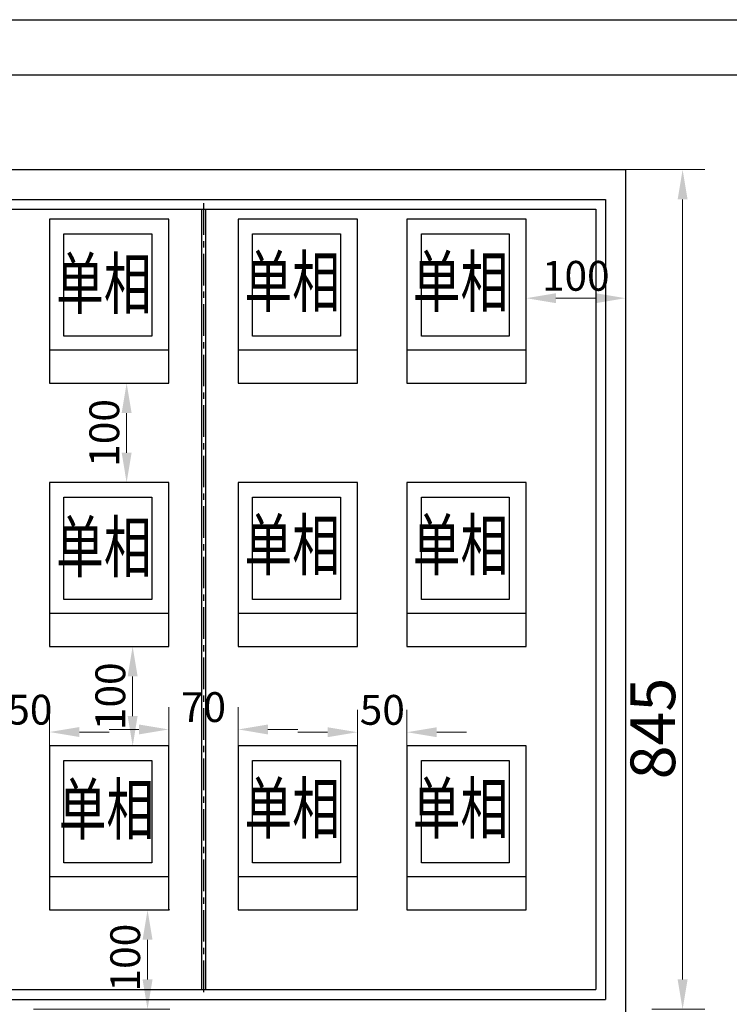
# Model space of a CAD drawing. Units: centimetres. Extents: x 30699 to 688248, y -582175 to -55426.
# Drawn here: x 99877 to 100592, y -145562 to -144571 of the extents above; entities that cross this region are included whole.
import ezdxf

# ---------------------------------------------------------------- set-up
doc = ezdxf.new("R2010")
doc.units = ezdxf.units.CM
doc.header["$MEASUREMENT"] = 0
doc.linetypes.add('CENTER', pattern=[50.8, 31.75, -6.35, 6.35, -6.35])
doc.layers.get('Defpoints').update_dxf_attribs({"lineweight": 5})
doc.layers.add('TITLE', color=7, linetype='Continuous')
doc.styles.get("Standard").update_dxf_attribs({"font": 'txt', "width": 0.7})
doc.styles.add('STYLE1', font='txt', dxfattribs={"width": 0.7})
doc.dimstyles.new('1.15', dxfattribs={"dimtxt": 45, "dimasz": 30, "dimexe": 22.5, "dimexo": 0, "dimgap": 7.5, "dimtad": 1, "dimtoh": 1, "dimdsep": 46, "dimtxsty": 'Standard', "dimcen": 30, "dimclrd": 1, "dimclre": 1, "dimclrt": 3, "dimadec": 0, "dimazin": 2, "dimtfac": 1, "dimtofl": 0, "dimtmove": 0, "dimatfit": 3, "dimfxl": 1, "dimtolj": 1, "dimtzin": 0, "dimlwd": 20, "dimlwe": 20, "dimarcsym": 0})

# ---------------------------------------------------------------- blocks, each defined once
blk = doc.blocks.new('*D610')
at = {"color": 1, "lineweight": 20, "transparency": 16777216}
for p, q in [((100486.99, -144721.81), (100567.1, -144721.81)), ((100544.6, -144751.81), (100544.6, -145536.82)), ((100513.72, -145566.82), (100567.1, -145566.82))]:
    blk.add_line(p, q, dxfattribs=at)
at = {"color": 1, "transparency": 16777216}
for points in [[(100549.6, -144751.81), (100539.6, -144751.81), (100544.6, -144721.81)], [(100539.6, -145536.82), (100549.6, -145536.82), (100544.6, -145566.82)]]:
    blk.add_solid(points, dxfattribs=at)
at = {"layer": 'Defpoints', "color": 0, "transparency": 16777216}
for p in [(100486.99, -144721.81), (100513.72, -145566.82), (100544.6, -145566.82)]:
    blk.add_point(p, dxfattribs=at)
at = {"color": 3, "transparency": 16777216, "insert": (100514.6, -145284.32), "char_height": 45, "attachment_point": 5, "rotation": 90}
blk.add_mtext('\\A1;845', dxfattribs=at)
blk = doc.blocks.new('*D614')
at = {"color": 1, "lineweight": 20, "transparency": 16777216}
for p, q in [((100387, -144854.31), (100387, -144828.74)), ((100487, -144852.91), (100487, -144828.74)), ((100417, -144851.24), (100457, -144851.24))]:
    blk.add_line(p, q, dxfattribs=at)
at = {"color": 1, "transparency": 16777216}
for points in [[(100417, -144846.24), (100417, -144856.24), (100387, -144851.24)], [(100457, -144856.24), (100457, -144846.24), (100487, -144851.24)]]:
    blk.add_solid(points, dxfattribs=at)
at = {"layer": 'Defpoints', "color": 0, "transparency": 16777216}
for p in [(100387, -144854.31), (100487, -144851.24), (100487, -144852.91)]:
    blk.add_point(p, dxfattribs=at)
at = {"color": 3, "transparency": 16777216, "insert": (100437, -144828.74), "char_height": 30, "attachment_point": 5}
blk.add_mtext('\\A1;100', dxfattribs=at)
blk = doc.blocks.new('*D615')
at = {"color": 1, "lineweight": 20, "transparency": 16777216}
for p, q in [((99983.73, -144936.81), (100007.13, -144936.81)), ((99984.63, -144966.81), (99984.63, -145006.81)), ((99983.73, -145036.81), (100007.13, -145036.81))]:
    blk.add_line(p, q, dxfattribs=at)
at = {"color": 1, "transparency": 16777216}
for points in [[(99989.63, -144966.81), (99979.63, -144966.81), (99984.63, -144936.81)], [(99979.63, -145006.81), (99989.63, -145006.81), (99984.63, -145036.81)]]:
    blk.add_solid(points, dxfattribs=at)
at = {"layer": 'Defpoints', "color": 0, "transparency": 16777216}
for p in [(99983.73, -144936.81), (99983.73, -145036.81), (99984.63, -145036.81)]:
    blk.add_point(p, dxfattribs=at)
at = {"color": 3, "transparency": 16777216, "insert": (99962.13, -144986.81), "char_height": 30, "attachment_point": 5, "rotation": 90}
blk.add_mtext('\\A1;100', dxfattribs=at)
blk = doc.blocks.new('*D616')
at = {"color": 1, "lineweight": 20, "transparency": 16777216}
for p, q in [((99990.7, -145201.81), (99968.2, -145201.81)), ((99990.7, -145231.81), (99990.7, -145271.81)), ((99990.7, -145301.81), (99968.2, -145301.81))]:
    blk.add_line(p, q, dxfattribs=at)
at = {"color": 1, "transparency": 16777216}
for points in [[(99995.7, -145231.81), (99985.7, -145231.81), (99990.7, -145201.81)], [(99985.7, -145271.81), (99995.7, -145271.81), (99990.7, -145301.81)]]:
    blk.add_solid(points, dxfattribs=at)
at = {"layer": 'Defpoints', "color": 0, "transparency": 16777216}
for p in [(99990.7, -145201.81), (99990.7, -145301.81), (99990.7, -145301.81)]:
    blk.add_point(p, dxfattribs=at)
at = {"color": 3, "transparency": 16777216, "insert": (99968.2, -145251.81), "char_height": 30, "attachment_point": 5, "rotation": 90}
blk.add_mtext('\\A1;100', dxfattribs=at)
blk = doc.blocks.new('*D617')
at = {"color": 1, "lineweight": 20, "transparency": 16777216}
for p, q in [((99951.51, -145466.81), (100028.2, -145466.81)), ((100005.7, -145496.81), (100005.7, -145536.82)), ((99890.7, -145566.82), (100028.2, -145566.82))]:
    blk.add_line(p, q, dxfattribs=at)
at = {"color": 1, "transparency": 16777216}
for points in [[(100010.7, -145496.81), (100000.7, -145496.81), (100005.7, -145466.81)], [(100000.7, -145536.82), (100010.7, -145536.82), (100005.7, -145566.82)]]:
    blk.add_solid(points, dxfattribs=at)
at = {"layer": 'Defpoints', "color": 0, "transparency": 16777216}
for p in [(99951.51, -145466.81), (99890.7, -145566.82), (100005.7, -145566.82)]:
    blk.add_point(p, dxfattribs=at)
at = {"color": 3, "transparency": 16777216, "insert": (99983.2, -145514.83), "char_height": 30, "attachment_point": 5, "rotation": 90}
blk.add_mtext('\\A1;100', dxfattribs=at)
blk = doc.blocks.new('*D618')
at = {"color": 1, "lineweight": 20, "transparency": 16777216}
for p, q in [((100027, -145301.81), (100027, -145262.72)), ((100097, -145301.81), (100097, -145262.72)), ((99997, -145285.22), (99967, -145285.22)), ((100127, -145285.22), (100157, -145285.22))]:
    blk.add_line(p, q, dxfattribs=at)
at = {"color": 1, "transparency": 16777216}
for points in [[(99997, -145290.22), (99997, -145280.22), (100027, -145285.22)], [(100127, -145280.22), (100127, -145290.22), (100097, -145285.22)]]:
    blk.add_solid(points, dxfattribs=at)
at = {"layer": 'Defpoints', "color": 0, "transparency": 16777216}
for p in [(100097, -145285.22), (100027, -145301.81), (100097, -145301.81)]:
    blk.add_point(p, dxfattribs=at)
at = {"color": 3, "transparency": 16777216, "insert": (100062, -145262.72), "char_height": 30, "attachment_point": 5}
blk.add_mtext('\\A1;70', dxfattribs=at)
blk = doc.blocks.new('*D619')
at = {"color": 1, "lineweight": 20, "transparency": 16777216}
for p, q in [((99857, -145301.81), (99857, -145265.32)), ((99907, -145301.81), (99907, -145265.32)), ((99827, -145287.82), (99797, -145287.82)), ((99937, -145287.82), (99967, -145287.82))]:
    blk.add_line(p, q, dxfattribs=at)
at = {"color": 1, "transparency": 16777216}
for points in [[(99827, -145292.82), (99827, -145282.82), (99857, -145287.82)], [(99937, -145282.82), (99937, -145292.82), (99907, -145287.82)]]:
    blk.add_solid(points, dxfattribs=at)
at = {"layer": 'Defpoints', "color": 0, "transparency": 16777216}
for p in [(99907, -145287.82), (99857, -145301.81), (99907, -145301.81)]:
    blk.add_point(p, dxfattribs=at)
at = {"color": 3, "transparency": 16777216, "insert": (99887.15, -145265.32), "char_height": 30, "attachment_point": 5}
blk.add_mtext('\\A1;50', dxfattribs=at)
blk = doc.blocks.new('*D622')
at = {"color": 1, "lineweight": 20, "transparency": 16777216}
for p, q in [((100217, -145301.81), (100217, -145265.52)), ((100267, -145301.81), (100267, -145265.52)), ((100187, -145288.02), (100157, -145288.02)), ((100297, -145288.02), (100327, -145288.02))]:
    blk.add_line(p, q, dxfattribs=at)
at = {"color": 1, "transparency": 16777216}
for points in [[(100187, -145293.02), (100187, -145283.02), (100217, -145288.02)], [(100297, -145283.02), (100297, -145293.02), (100267, -145288.02)]]:
    blk.add_solid(points, dxfattribs=at)
at = {"layer": 'Defpoints', "color": 0, "transparency": 16777216}
for p in [(100267, -145288.02), (100217, -145301.81), (100267, -145301.81)]:
    blk.add_point(p, dxfattribs=at)
at = {"color": 3, "transparency": 16777216, "insert": (100242.17, -145265.52), "char_height": 30, "attachment_point": 5}
blk.add_mtext('\\A1;50', dxfattribs=at)

msp = doc.modelspace()

# ---------------------------------------------------------------- linework, layer by layer
for p, q in [((99387.003, -144721.815), (100486.989, -144721.815)), ((100486.989, -144721.815), (100487.069, -145821.816)), ((99647.003, -144751.815), (100467.072, -144751.815)), ((100467.072, -144751.815), (100467.072, -145556.816)), ((99657.003, -144761.815), (100457.149, -144761.815)), ((100457.149, -144761.815), (100457.149, -145546.816)), ((99907.003, -144771.815), (99907.003, -144936.815)), ((100027.003, -144771.815), (99907.003, -144771.815)), ((100027.003, -144936.815), (100027.003, -144771.815)), ((100097.003, -144771.815), (100097.003, -144936.815)), ((100217.003, -144771.815), (100097.003, -144771.815)), ((100142.003, -144771.815), (100142.003, -144771.815)), ((100217.003, -144936.815), (100217.003, -144771.815)), ((100267.003, -144771.815), (100267.003, -144936.815)), ((100387.003, -144771.815), (100267.003, -144771.815)), ((100387.003, -144936.815), (100387.003, -144771.815)), ((99907.003, -144903.315), (100027.003, -144903.315)), ((100097.003, -144903.315), (100217.003, -144903.315)), ((100267.003, -144903.315), (100387.003, -144903.315)), ((99907.003, -144936.815), (100027.003, -144936.815)), ((100097.003, -144936.815), (100217.003, -144936.815)), ((100267.003, -144936.815), (100387.003, -144936.815)), ((99907.003, -145036.815), (99907.003, -145201.815)), ((100027.003, -145036.815), (99907.003, -145036.815)), ((100027.003, -145201.815), (100027.003, -145036.815)), ((100097.003, -145036.815), (100097.003, -145201.815)), ((100217.003, -145036.815), (100097.003, -145036.815)), ((100142.003, -145036.815), (100142.003, -145036.815)), ((100217.003, -145201.815), (100217.003, -145036.815)), ((100267.003, -145036.815), (100267.003, -145201.815)), ((100387.003, -145036.815), (100267.003, -145036.815)), ((100387.003, -145201.815), (100387.003, -145036.815)), ((99907.003, -145168.315), (100027.003, -145168.315)), ((100097.003, -145168.315), (100217.003, -145168.315)), ((100267.003, -145168.315), (100387.003, -145168.315)), ((99907.003, -145201.815), (100027.003, -145201.815)), ((100097.003, -145201.815), (100217.003, -145201.815)), ((100267.003, -145201.815), (100387.003, -145201.815)), ((99907.003, -145301.815), (99907.003, -145466.815)), ((100027.003, -145301.815), (99907.003, -145301.815)), ((100027.003, -145466.815), (100027.003, -145301.815)), ((100097.003, -145301.815), (100097.003, -145466.815)), ((100217.003, -145301.815), (100097.003, -145301.815)), ((100217.003, -145466.815), (100217.003, -145301.815)), ((100267.003, -145301.815), (100267.003, -145466.815)), ((100387.003, -145301.815), (100267.003, -145301.815)), ((100387.003, -145466.815), (100387.003, -145301.815)), ((99907.003, -145433.315), (100027.003, -145433.315)), ((100097.003, -145433.315), (100217.003, -145433.315)), ((100267.003, -145433.315), (100387.003, -145433.315)), ((99907.003, -145466.815), (100027.003, -145466.815)), ((100097.003, -145466.815), (100217.003, -145466.815)), ((100267.003, -145466.815), (100387.003, -145466.815)), ((99657.003, -145546.816), (100457.149, -145546.816)), ((99647.003, -145556.816), (100467.072, -145556.816))]:
    msp.add_line(p, q)
at = {"color": 4, "linetype": 'CENTER'}
msp.add_line((100062.003, -144755.772), (100062.003, -145554.136), dxfattribs=at)
at = {"color": 4}
for p, q in [((100060.114, -144761.815), (100060.114, -145546.816)), ((100064.003, -144761.815), (100064.003, -145546.816))]:
    msp.add_line(p, q, dxfattribs=at)
at = {"color": 3}
msp.add_lwpolyline([(97725.877, -144626.484), (101527.377, -144626.484), (101527.377, -147130.484), (97725.877, -147130.484)], close=True, dxfattribs=at)
for points in [[(99921.503, -144786.315), (100010.003, -144786.315), (100010.003, -144889.315), (99921.503, -144889.315)], [(100111.503, -144786.315), (100200.003, -144786.315), (100200.003, -144889.315), (100111.503, -144889.315)], [(100281.503, -144786.315), (100370.003, -144786.315), (100370.003, -144889.315), (100281.503, -144889.315)], [(99921.503, -145051.315), (100010.003, -145051.315), (100010.003, -145154.315), (99921.503, -145154.315)], [(100111.503, -145051.315), (100200.003, -145051.315), (100200.003, -145154.315), (100111.503, -145154.315)], [(100281.503, -145051.315), (100370.003, -145051.315), (100370.003, -145154.315), (100281.503, -145154.315)], [(99921.503, -145316.315), (100010.003, -145316.315), (100010.003, -145419.315), (99921.503, -145419.315)], [(100111.503, -145316.315), (100200.003, -145316.315), (100200.003, -145419.315), (100111.503, -145419.315)], [(100281.503, -145316.315), (100370.003, -145316.315), (100370.003, -145419.315), (100281.503, -145419.315)]]:
    msp.add_lwpolyline(points, close=True)
at = {"layer": 'TITLE', "color": 1}
msp.add_lwpolyline([(97685.877, -144570.984), (101580.377, -144570.984), (101580.377, -147173.984), (97685.877, -147173.984)], close=True, dxfattribs=at)

# ---------------------------------------------------------------- texts
at = {"color": 3, "style": 'STYLE1', "width": 0.7}
for p in [(99913.535, -144861.779), (100103.292, -144859.807), (100272.785, -144859.807), (100103.292, -145124.807), (100272.785, -145124.807), (99913.535, -145126.779), (99916.143, -145390.815), (100103.292, -145389.807), (100272.672, -145389.807)]:
    msp.add_text('单相', height=50.4, dxfattribs=at).set_placement(p)

# ---------------------------------------------------------------- dimensions: what is measured, and where the dimension line sits
at = {"color": 3}
for base, p1, p2, override, picture, middle in [((100544.598, -145566.816), (100486.989, -144721.815), (100513.722, -145566.816), {"dimfxl": 22.5, "dimarcsym": 2}, '*D610', (100544.598, -145284.315)), ((100005.698, -145566.816), (99951.508, -145466.815), (99890.698, -145566.816), {"dimtxt": 30, "dimtxsty": 'Standard', "dimfxl": 22.5, "dimarcsym": 2}, '*D617', (100005.698, -145514.827))]:
    dim = msp.add_linear_dim(base=base, p1=p1, p2=p2, angle=90, dimstyle='1.15', override=override, dxfattribs=at)
    dim.commit()
    dim.dimension.update_dxf_attribs({"geometry": picture, "text_midpoint": middle, "dimtype": 160})
for base, p1, p2, picture, middle in [((100486.999, -144851.24), (100387.003, -144854.315), (100486.999, -144852.907), '*D614', (100437.001, -144828.74)), ((100097.003, -145285.217), (100027.003, -145301.815), (100097.003, -145301.815), '*D618', (100062.003, -145262.717))]:
    dim = msp.add_linear_dim(base=base, p1=p1, p2=p2, dimstyle='1.15', override={"dimtxt": 30, "dimtxsty": 'Standard', "dimfxl": 22.5, "dimarcsym": 2}, dxfattribs=at)
    dim.commit()
    dim.dimension.update_dxf_attribs({"geometry": picture, "text_midpoint": middle})
for base, p1, p2, picture, middle in [((99984.626, -145036.815), (99983.732, -144936.815), (99983.732, -145036.815), '*D615', (99962.126, -144986.815)), ((99990.698, -145301.815), (99990.698, -145201.815), (99990.698, -145301.815), '*D616', (99968.198, -145251.815))]:
    dim = msp.add_linear_dim(base=base, p1=p1, p2=p2, angle=90, dimstyle='1.15', override={"dimtxt": 30, "dimtxsty": 'Standard', "dimfxl": 22.5, "dimarcsym": 2}, dxfattribs=at)
    dim.commit()
    dim.dimension.update_dxf_attribs({"geometry": picture, "text_midpoint": middle})
for base, p1, p2, picture, middle in [((99907.003, -145287.819), (99857.003, -145301.815), (99907.003, -145301.815), '*D619', (99887.149, -145287.819)), ((100267.003, -145288.017), (100217.003, -145301.815), (100267.003, -145301.815), '*D622', (100242.167, -145288.017))]:
    dim = msp.add_linear_dim(base=base, p1=p1, p2=p2, dimstyle='1.15', override={"dimtxt": 30, "dimtxsty": 'Standard', "dimfxl": 22.5, "dimarcsym": 2}, dxfattribs=at)
    dim.commit()
    dim.dimension.update_dxf_attribs({"geometry": picture, "text_midpoint": middle, "dimtype": 160})

doc.saveas('drawing.dxf')
